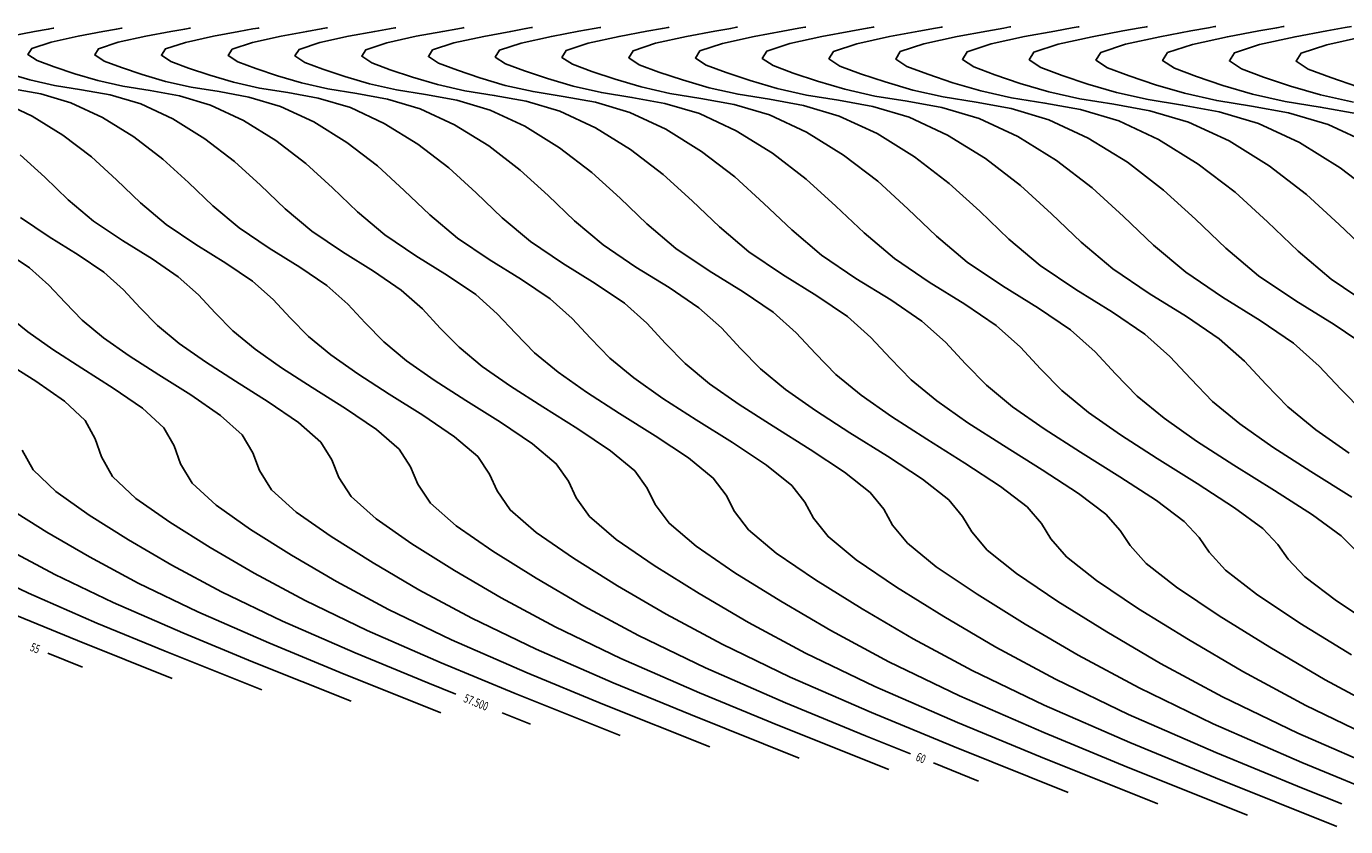
# Model space of a CAD drawing. Extents: x 185433 to 186184, y 1672553 to 1672701.
# Drawn here: x 185772 to 185887, y 1672606 to 1672676 of the extents above; entities that cross this region are included whole.
import ezdxf

# ---------------------------------------------------------------- set-up
doc = ezdxf.new("R2010")
doc.units = 0
doc.header["$LTSCALE"] = 5
doc.header["$MEASUREMENT"] = 0
doc.linetypes.add('CONTINUO', pattern=[0])
doc.layers.add('CURVASTG', color=7, linetype='CONTINUO')
doc.styles.add('SIMPLEX', font='simplex', dxfattribs={"height": 0.2})

# ---------------------------------------------------------------- blocks, each defined once
blk = doc.blocks.new('BLOCK1')
at = {"layer": 'CURVASTG', "color": 54, "linetype": 'CONTINUO'}
for points, elevation in [([(185784.731686, 1672618.7303), (185776.499189, 1672622.030496), (185770.677439, 1672624.435926)], 55.5), ([(185792.537707, 1672617.737675), (185784.125219, 1672621.110025), (185778.176185, 1672623.568045), (185772.22956, 1672626.164703), (185767.254816, 1672628.561703)], 56), ([(185800.343727, 1672616.745049), (185791.751248, 1672620.189553), (185785.674931, 1672622.700165), (185779.601074, 1672625.352379), (185774.519892, 1672627.800665), (185770.347686, 1672630.043546)], 56.5), ([(185808.149748, 1672615.752424), (185799.377278, 1672619.269081), (185793.173677, 1672621.832284), (185786.972587, 1672624.540056), (185781.784968, 1672627.039628), (185777.525364, 1672629.32949), (185773.834218, 1672631.495951), (185770.467737, 1672633.602675)], 57), ([(185823.761789, 1672613.767173), (185814.629337, 1672617.428138), (185808.171169, 1672620.096523), (185801.715615, 1672622.915409), (185796.315119, 1672625.517552), (185791.880721, 1672627.90138), (185788.038107, 1672630.156743), (185784.532716, 1672632.347201), (185781.58899, 1672634.431169), (185779.551122, 1672636.340773), (185778.572656, 1672638.040308), (185778.044549, 1672639.62275), (185777.167107, 1672641.213241), (185775.353335, 1672642.901639), (185772.867025, 1672644.636664), (185770.184663, 1672646.331748)], 58), ([(185831.567809, 1672612.774548), (185822.255366, 1672616.507666), (185815.669915, 1672619.228642), (185809.087129, 1672622.103086), (185803.580195, 1672624.756514), (185799.0584, 1672627.187325), (185795.140052, 1672629.487138), (185791.565206, 1672631.719464), (185788.560888, 1672633.835374), (185786.47587, 1672635.757831), (185785.465622, 1672637.446512), (185784.912409, 1672639.007961), (185784.0052, 1672640.585435), (185782.148742, 1672642.282299), (185779.610916, 1672644.042351), (185776.875385, 1672645.769499), (185774.352647, 1672647.391239), (185772.160557, 1672648.929435), (185770.343802, 1672650.429542)], 58.5), ([(185839.373829, 1672611.781922), (185829.881396, 1672615.587194), (185823.16866, 1672618.360761), (185816.458642, 1672621.290762), (185810.845271, 1672623.995476), (185806.236078, 1672626.473269), (185802.241997, 1672628.817534), (185798.597695, 1672631.091727), (185795.532787, 1672633.239579), (185793.400619, 1672635.174889), (185792.358587, 1672636.852717), (185791.78027, 1672638.393173), (185790.843293, 1672639.957629), (185788.944149, 1672641.662958), (185786.354808, 1672643.448038), (185783.566106, 1672645.207249), (185780.994668, 1672646.860298), (185778.760259, 1672648.428189), (185776.908432, 1672649.957255), (185775.41847, 1672651.484202), (185774.004581, 1672653.00723), (185772.314703, 1672654.514917), (185770.112746, 1672656.008963)], 59), ([(185847.17985, 1672610.789297), (185837.507425, 1672614.666723), (185830.667406, 1672617.49288), (185823.830156, 1672620.478439), (185818.110347, 1672623.234438), (185813.413756, 1672625.759214), (185809.343941, 1672628.147929), (185805.630185, 1672630.463989), (185802.504685, 1672632.643784), (185800.325368, 1672634.591946), (185799.251553, 1672636.258921), (185798.648131, 1672637.778384), (185797.681386, 1672639.329823), (185795.739556, 1672641.043617), (185793.098699, 1672642.853725), (185790.256828, 1672644.645), (185787.636688, 1672646.329356), (185785.359961, 1672647.926943), (185783.473061, 1672649.484968), (185781.954881, 1672651.040834), (185780.514213, 1672652.592708), (185778.79233, 1672654.12895), (185776.548669, 1672655.651292), (185774.015344, 1672657.21496), (185771.542636, 1672658.888554)], 59.5), ([(185862.791891, 1672608.804046), (185852.759484, 1672612.825779), (185845.664898, 1672615.757119), (185838.573184, 1672618.853792), (185832.640498, 1672621.712362), (185827.769113, 1672624.331104), (185823.54783, 1672626.80872), (185819.695164, 1672629.208515), (185816.448481, 1672631.452194), (185814.174865, 1672633.426062), (185813.037484, 1672635.071329), (185812.383853, 1672636.548808), (185811.357572, 1672638.074211), (185809.33037, 1672639.804935), (185806.586483, 1672641.665099), (185803.638271, 1672643.520502), (185800.920728, 1672645.267474), (185798.559364, 1672646.92445), (185796.60232, 1672648.540394), (185795.027701, 1672650.154099), (185793.533478, 1672651.763664), (185791.747584, 1672653.357015), (185789.420515, 1672654.93595), (185786.793014, 1672656.557747), (185784.228385, 1672658.293556), (185781.985033, 1672660.187888), (185779.901771, 1672662.178687), (185777.712515, 1672664.177263), (185775.224826, 1672666.08283), (185772.540841, 1672667.746234), (185769.836345, 1672669.00623)], 60.5), ([(185870.597911, 1672607.81142), (185860.385514, 1672611.905308), (185853.163644, 1672614.889238), (185845.944698, 1672618.041468), (185839.905574, 1672620.951324), (185834.946792, 1672623.617049), (185830.649775, 1672626.139116), (185826.727653, 1672628.580778), (185823.420379, 1672630.856398), (185821.099614, 1672632.84312), (185819.93045, 1672634.477534), (185819.251713, 1672635.934019), (185818.195665, 1672637.446405), (185816.125777, 1672639.185594), (185813.330374, 1672641.070785), (185810.328993, 1672642.958253), (185807.562749, 1672644.736532), (185805.159066, 1672646.423203), (185803.166949, 1672648.068108), (185801.564112, 1672649.710732), (185800.04311, 1672651.349142), (185798.225211, 1672652.971047), (185795.856438, 1672654.578278), (185793.18185, 1672656.22914), (185790.571259, 1672657.996057), (185788.287703, 1672659.924337), (185786.167107, 1672661.950814), (185783.938617, 1672663.985207), (185781.406346, 1672665.924924), (185778.674261, 1672667.618138), (185775.921298, 1672668.900714), (185773.297264, 1672669.676988), (185770.835467, 1672670.125178)], 61), ([(185878.403932, 1672606.818795), (185868.011543, 1672610.984836), (185860.66239, 1672614.021358), (185853.316211, 1672617.229145), (185847.17065, 1672620.190286), (185842.12447, 1672622.902993), (185837.75172, 1672625.469512), (185833.760142, 1672627.953041), (185830.392278, 1672630.260603), (185828.024363, 1672632.260178), (185826.823415, 1672633.883738), (185826.119574, 1672635.319231), (185825.033758, 1672636.818599), (185822.921184, 1672638.566253), (185820.074266, 1672640.476472), (185817.019715, 1672642.396004), (185814.204769, 1672644.205591), (185811.758768, 1672645.921957), (185809.731579, 1672647.595821), (185808.100522, 1672649.267365), (185806.552742, 1672650.93462), (185804.702838, 1672652.58508), (185802.292362, 1672654.220607), (185799.570685, 1672655.900534), (185796.914133, 1672657.698559), (185794.590374, 1672659.660787), (185792.432444, 1672661.722941), (185790.16472, 1672663.793151), (185787.587866, 1672665.767017), (185784.807681, 1672667.490042), (185782.00625, 1672668.795198), (185779.336018, 1672669.585139), (185776.83088, 1672670.041219), (185774.49509, 1672670.414472), (185772.335273, 1672670.901171), (185770.367528, 1672671.47856)], 61.5), ([(185770.670095, 1672674.709036), (185772.762051, 1672675.097476), (185773.944561, 1672675.309632), (185774.380223, 1672675.387795), (185774.44246, 1672675.398961)], 61.5), ([(185886.209952, 1672605.82617), (185875.637573, 1672610.064364), (185868.161136, 1672613.153477), (185860.687725, 1672616.416822), (185854.435725, 1672619.429248), (185849.302149, 1672622.188938), (185844.853664, 1672624.799907), (185840.792632, 1672627.325303), (185837.364176, 1672629.664808), (185834.949111, 1672631.677236), (185833.716381, 1672633.289942), (185832.987435, 1672634.704442), (185831.871851, 1672636.190793), (185829.716591, 1672637.946912), (185826.818157, 1672639.882159), (185823.710437, 1672641.833755), (185820.846789, 1672643.67465), (185818.35847, 1672645.42071), (185816.296208, 1672647.123534), (185814.636933, 1672648.823997), (185813.062374, 1672650.520097), (185811.180465, 1672652.199113), (185808.728285, 1672653.862936), (185805.959521, 1672655.571927), (185803.257008, 1672657.40106), (185800.893045, 1672659.397236), (185798.69778, 1672661.495068), (185796.390822, 1672663.601095), (185793.769386, 1672665.609111), (185790.941101, 1672667.361945), (185788.091203, 1672668.689683), (185785.374773, 1672669.49329), (185782.826293, 1672669.957261), (185780.450091, 1672670.336972), (185778.252907, 1672670.832091), (185776.251118, 1672671.41947), (185774.463511, 1672672.020252), (185772.980647, 1672672.574775), (185772.18018, 1672673.100151), (185772.511539, 1672673.632683), (185774.198087, 1672674.188851), (185776.558921, 1672674.705836), (185778.687069, 1672675.100996), (185779.890038, 1672675.316823), (185780.333237, 1672675.396338), (185780.396551, 1672675.407697)], 62), ([(185890.889632, 1672608.223421), (185883.158628, 1672611.417716), (185875.430753, 1672614.792175), (185868.965877, 1672617.907172), (185863.657506, 1672620.760828), (185859.057554, 1672623.460698), (185854.857611, 1672626.069829), (185851.307972, 1672628.473218), (185848.798609, 1672630.511352), (185847.502312, 1672632.102351), (185846.723156, 1672633.474865), (185845.548037, 1672634.935181), (185843.307405, 1672636.70823), (185840.30594, 1672638.693533), (185837.09188, 1672640.709257), (185834.130829, 1672642.612767), (185831.557874, 1672644.418218), (185829.425467, 1672646.17896), (185827.709753, 1672647.937262), (185826.081639, 1672649.691053), (185824.135718, 1672651.427178), (185821.600131, 1672653.147594), (185818.737191, 1672654.914713), (185815.942756, 1672656.806062), (185813.498387, 1672658.870135), (185811.228453, 1672661.039322), (185808.843027, 1672663.216982), (185806.132426, 1672665.293299), (185803.207942, 1672667.105753), (185800.261108, 1672668.478652), (185797.452282, 1672669.309593), (185794.817119, 1672669.789345), (185792.360094, 1672670.181971), (185790.088176, 1672670.693931), (185788.018299, 1672671.301288), (185786.169889, 1672671.922505), (185784.636587, 1672672.49589), (185783.808893, 1672673.039136), (185784.151524, 1672673.589781), (185785.895437, 1672674.164866), (185788.336571, 1672674.699436), (185790.537105, 1672675.108037), (185791.780992, 1672675.331205), (185792.239266, 1672675.413424), (185792.304733, 1672675.42517)], 63), ([(185890.657373, 1672610.549835), (185882.802266, 1672613.979851), (185876.230953, 1672617.146134), (185870.835184, 1672620.046772), (185866.159498, 1672622.791094), (185861.8901, 1672625.442092), (185858.27987, 1672627.877423), (185855.723358, 1672629.92841), (185854.395278, 1672631.508555), (185853.591017, 1672632.860077), (185852.38613, 1672634.307375), (185850.102812, 1672636.088889), (185847.049832, 1672638.09922), (185843.782602, 1672640.147008), (185840.77285, 1672642.081826), (185838.157575, 1672643.916971), (185835.990096, 1672645.706673), (185834.246164, 1672647.493895), (185832.591271, 1672649.276531), (185830.613345, 1672651.04121), (185828.036054, 1672652.789923), (185825.126027, 1672654.586107), (185822.285631, 1672656.508563), (185819.801058, 1672658.606585), (185817.493789, 1672660.811449), (185815.06913, 1672663.024926), (185812.313947, 1672665.135392), (185809.341362, 1672666.977657), (185806.34606, 1672668.373136), (185803.491037, 1672669.217744), (185800.812532, 1672669.705387), (185798.315096, 1672670.10447), (185796.005811, 1672670.624851), (185793.90189, 1672671.242198), (185792.023078, 1672671.873632), (185790.464557, 1672672.456448), (185789.62325, 1672673.008628), (185789.971516, 1672673.56833), (185791.744112, 1672674.152874), (185794.225396, 1672674.696236), (185796.462123, 1672675.111558), (185797.726469, 1672675.338395), (185798.19228, 1672675.421967), (185798.258824, 1672675.433906)], 63.5), ([(185890.17378, 1672613.167528), (185883.496028, 1672616.385096), (185878.012863, 1672619.332717), (185873.261443, 1672622.121489), (185868.92259, 1672624.814355), (185865.251769, 1672627.281628), (185862.648106, 1672629.345468), (185861.288243, 1672630.914759), (185860.458878, 1672632.245288), (185859.224223, 1672633.679569), (185856.898219, 1672635.469548), (185853.793724, 1672637.504907), (185850.473323, 1672639.584759), (185847.41487, 1672641.550884), (185844.757277, 1672643.415725), (185842.554726, 1672645.234387), (185840.782574, 1672647.050528), (185839.100903, 1672648.862009), (185837.090972, 1672650.655243), (185834.471978, 1672652.432251), (185831.514862, 1672654.2575), (185828.628505, 1672656.211064), (185826.103728, 1672658.343035), (185823.759125, 1672660.583577), (185821.295232, 1672662.83287), (185818.495467, 1672664.977486), (185815.474782, 1672666.849561), (185812.431012, 1672668.26762), (185809.529792, 1672669.125895), (185806.807945, 1672669.621429), (185804.270098, 1672670.02697), (185801.923445, 1672670.555771), (185799.78548, 1672671.183107), (185797.876267, 1672671.824759), (185796.292527, 1672672.417005), (185795.437607, 1672672.978121), (185795.791508, 1672673.546879), (185797.592787, 1672674.140881), (185800.114221, 1672674.693036), (185802.387142, 1672675.115078), (185803.671945, 1672675.345586), (185804.145294, 1672675.430511), (185804.212915, 1672675.442643)], 64), ([(185890.761104, 1672615.624058), (185885.190541, 1672618.618662), (185880.363387, 1672621.451885), (185875.955079, 1672624.186617), (185872.223667, 1672626.685833), (185869.572855, 1672628.762526), (185868.181209, 1672630.320963), (185867.326739, 1672631.6305), (185866.062316, 1672633.051763), (185863.693626, 1672634.850208), (185860.537615, 1672636.910594), (185857.164045, 1672639.02251), (185854.05689, 1672641.019943), (185851.356979, 1672642.914478), (185849.119355, 1672644.7621), (185847.318985, 1672646.60716), (185845.610536, 1672648.447487), (185843.568599, 1672650.269275), (185840.907901, 1672652.07458), (185837.903697, 1672653.928893), (185834.971379, 1672655.913565), (185832.406399, 1672658.079484), (185830.024462, 1672660.355704), (185827.521334, 1672662.640814), (185824.676987, 1672664.81958), (185821.608202, 1672666.721465), (185818.515965, 1672668.162105), (185815.568546, 1672669.034046), (185812.803359, 1672669.537471), (185810.225099, 1672669.949469), (185807.84108, 1672670.486691), (185805.669071, 1672671.124016), (185803.729456, 1672671.775885), (185802.120498, 1672672.377562), (185801.251964, 1672672.947613), (185801.6115, 1672673.525428), (185803.441462, 1672674.128889), (185806.003046, 1672674.689836), (185808.31216, 1672675.118598), (185809.617422, 1672675.352777), (185810.098308, 1672675.439054), (185810.167006, 1672675.451379)], 64.5), ([(185890.020058, 1672622.931143), (185886.167463, 1672625.494243), (185883.422352, 1672627.596642), (185881.96714, 1672629.133372), (185881.06246, 1672630.400923), (185879.738502, 1672631.796151), (185877.28444, 1672633.611526), (185874.025398, 1672635.721967), (185870.545488, 1672637.898012), (185867.340931, 1672639.95806), (185864.556383, 1672641.911985), (185862.248614, 1672643.817526), (185860.391806, 1672645.720425), (185858.6298, 1672647.618442), (185856.523853, 1672649.49734), (185853.779747, 1672651.359238), (185850.681368, 1672653.27168), (185847.657128, 1672655.318567), (185845.011741, 1672657.552383), (185842.555135, 1672659.899958), (185839.973539, 1672662.256701), (185837.040027, 1672664.503767), (185833.875042, 1672666.465272), (185830.68587, 1672667.951074), (185827.646056, 1672668.850349), (185824.794185, 1672669.369554), (185822.135102, 1672669.794468), (185819.676349, 1672670.34853), (185817.436252, 1672671.005835), (185815.435834, 1672671.678139), (185813.776438, 1672672.298677), (185812.880677, 1672672.886598), (185813.251484, 1672673.482526), (185815.138812, 1672674.104904), (185817.780697, 1672674.683435), (185820.162196, 1672675.125639), (185821.508376, 1672675.367159), (185822.004337, 1672675.45614), (185822.075188, 1672675.468852)], 65.5), ([(185887.930321, 1672629.786135), (185886.576595, 1672631.168345), (185884.079847, 1672632.992185), (185880.76929, 1672635.127654), (185877.23621, 1672637.335763), (185873.982951, 1672639.427119), (185871.156085, 1672641.410739), (185868.813243, 1672643.345239), (185866.928216, 1672645.277058), (185865.139432, 1672647.20392), (185863.00148, 1672649.111373), (185860.215671, 1672651.001567), (185857.070204, 1672652.943073), (185854.000002, 1672655.021068), (185851.314412, 1672657.288833), (185848.820471, 1672659.672085), (185846.199642, 1672662.064645), (185843.221547, 1672664.345861), (185840.008462, 1672666.337176), (185836.770822, 1672667.845558), (185833.68481, 1672668.7585), (185830.789598, 1672669.285596), (185828.090104, 1672669.716968), (185825.593983, 1672670.27945), (185823.319842, 1672670.946744), (185821.289023, 1672671.629266), (185819.604408, 1672672.259235), (185818.695034, 1672672.85609), (185819.071477, 1672673.461075), (185820.987487, 1672674.092912), (185823.669522, 1672674.680235), (185826.087214, 1672675.129159), (185827.453853, 1672675.37435), (185827.957351, 1672675.464683), (185828.029279, 1672675.477588)], 66), ([(185887.513181, 1672634.533341), (185883.926932, 1672636.773513), (185880.624971, 1672638.896178), (185877.755787, 1672640.909493), (185875.377872, 1672642.872952), (185873.464626, 1672644.833691), (185871.649064, 1672646.789398), (185869.479107, 1672648.725405), (185866.651594, 1672650.643896), (185863.459039, 1672652.614467), (185860.342876, 1672654.723569), (185857.617083, 1672657.025283), (185855.085807, 1672659.444212), (185852.425744, 1672661.872589), (185849.403068, 1672664.187955), (185846.141882, 1672666.20908), (185842.855775, 1672667.740042), (185839.723565, 1672668.666651), (185836.785011, 1672669.201638), (185834.045105, 1672669.639467), (185831.511618, 1672670.21037), (185829.203432, 1672670.887654), (185827.142212, 1672671.580392), (185825.432378, 1672672.219792), (185824.509391, 1672672.825583), (185824.891469, 1672673.439624), (185826.836162, 1672674.08092), (185829.558347, 1672674.677035), (185832.012232, 1672675.13268), (185833.39933, 1672675.381541), (185833.910365, 1672675.473226), (185833.98337, 1672675.486324)], 66.5), ([(185887.266991, 1672638.365236), (185884.355489, 1672640.408246), (185881.942502, 1672642.400666), (185880.001037, 1672644.390323), (185878.158697, 1672646.374876), (185875.956734, 1672648.339438), (185873.087517, 1672650.286225), (185869.847874, 1672652.28586), (185866.685751, 1672654.42607), (185863.919753, 1672656.761732), (185861.351144, 1672659.216339), (185858.651846, 1672661.680532), (185855.584588, 1672664.030048), (185852.275302, 1672666.080984), (185848.940727, 1672667.634527), (185845.76232, 1672668.574802), (185842.780424, 1672669.11768), (185840.000107, 1672669.561967), (185837.429252, 1672670.14129), (185835.087023, 1672670.828563), (185832.995401, 1672671.531519), (185831.260349, 1672672.180349), (185830.323748, 1672672.795075), (185830.711461, 1672673.418173), (185832.684837, 1672674.068927), (185835.447172, 1672674.673835), (185837.937251, 1672675.1362), (185839.344806, 1672675.388732), (185839.86338, 1672675.481769), (185839.937461, 1672675.495061)], 67), ([(185888.911988, 1672647.567503), (185885.959363, 1672649.570882), (185882.625545, 1672651.628647), (185879.371499, 1672653.831072), (185876.525095, 1672656.234631), (185873.881817, 1672658.760593), (185871.104051, 1672661.29642), (185867.947628, 1672663.714236), (185864.542143, 1672665.824791), (185861.110632, 1672667.423496), (185857.839829, 1672668.391104), (185854.771251, 1672668.949764), (185851.91011, 1672669.406966), (185849.264521, 1672670.00313), (185846.854204, 1672670.710382), (185844.701779, 1672671.433773), (185842.916289, 1672672.101464), (185841.952461, 1672672.73406), (185842.351445, 1672673.375272), (185844.382187, 1672674.044943), (185847.224823, 1672674.667435), (185849.787287, 1672675.143241), (185851.23576, 1672675.403113), (185851.769408, 1672675.498856), (185851.845643, 1672675.512533)], 68), ([(185889.01438, 1672651.30004), (185885.714373, 1672653.533573), (185882.827766, 1672655.971081), (185880.147153, 1672658.53272), (185877.330154, 1672661.104364), (185874.129148, 1672663.556329), (185870.675563, 1672665.696695), (185867.195584, 1672667.31798), (185863.878583, 1672668.299256), (185860.766664, 1672668.865805), (185857.865112, 1672669.329465), (185855.182156, 1672669.93405), (185852.737794, 1672670.651291), (185850.554968, 1672671.384899), (185848.744259, 1672672.062022), (185847.766818, 1672672.703552), (185848.171437, 1672673.353821), (185850.230862, 1672674.03295), (185853.113648, 1672674.664235), (185855.712305, 1672675.146761), (185857.181237, 1672675.410304), (185857.722422, 1672675.507399), (185857.799734, 1672675.52127)], 68.5), ([(185889.130437, 1672655.707531), (185886.412489, 1672658.304847), (185883.556256, 1672660.912308), (185880.310668, 1672663.398423), (185876.808983, 1672665.568599), (185873.280537, 1672667.212464), (185869.917338, 1672668.207407), (185866.762077, 1672668.781847), (185863.820113, 1672669.251965), (185861.09979, 1672669.86497), (185858.621385, 1672670.5922), (185856.408157, 1672671.336026), (185854.572229, 1672672.022579), (185853.581175, 1672672.673044), (185853.99143, 1672673.33237), (185856.079537, 1672674.020958), (185859.002473, 1672674.661035), (185861.637323, 1672675.150281), (185863.126714, 1672675.417495), (185863.675436, 1672675.515942), (185863.753825, 1672675.530006)], 69), ([(185889.782359, 1672660.720251), (185886.492189, 1672663.240517), (185882.942403, 1672665.440503), (185879.365489, 1672667.106949), (185875.956093, 1672668.115558), (185872.75749, 1672668.697889), (185869.775115, 1672669.174464), (185867.017425, 1672669.79589), (185864.504975, 1672670.53311), (185862.261346, 1672671.287153), (185860.400199, 1672671.983137), (185859.395532, 1672672.642537), (185859.811422, 1672673.310919), (185861.928212, 1672674.008966), (185864.891298, 1672674.657835), (185867.562342, 1672675.153802), (185869.072191, 1672675.424686), (185869.628451, 1672675.524485), (185869.707916, 1672675.538742)], 69.5), ([(185888.033602, 1672667.93186), (185884.748316, 1672668.529973), (185881.685118, 1672669.019463), (185878.852694, 1672669.65773), (185876.272156, 1672670.414929), (185873.967724, 1672671.189406), (185872.05614, 1672671.904251), (185871.024245, 1672672.581521), (185871.451406, 1672673.268017), (185873.625562, 1672673.984981), (185876.668949, 1672674.651435), (185879.412378, 1672675.160842), (185880.963144, 1672675.439068), (185881.534479, 1672675.541572), (185881.616098, 1672675.556215)], 70.5), ([(185887.640119, 1672668.941963), (185884.770328, 1672669.58865), (185882.155746, 1672670.355838), (185879.820913, 1672671.140533), (185877.88411, 1672671.864809), (185876.838602, 1672672.551014), (185877.271398, 1672673.246566), (185879.474237, 1672673.972989), (185882.557774, 1672674.648235), (185885.337396, 1672675.164363), (185886.908621, 1672675.446258), (185887.487493, 1672675.550115)], 71), ([(185888.039337, 1672670.296747), (185885.674102, 1672671.09166), (185883.71208, 1672671.825366), (185882.652959, 1672672.520506), (185883.09139, 1672673.225115), (185885.322911, 1672673.960996), (185888.446599, 1672674.645035)], 71.5)]:
    blk.add_lwpolyline(points, dxfattribs=dict(at, elevation=elevation))
at = {"layer": 'CURVASTG', "color": 2, "linetype": 'CONTINUO'}
for points, elevation in [([(185809.46071, 1672617.3635), (185807.003307, 1672618.34861), (185800.672423, 1672620.964403), (185794.344101, 1672623.727732), (185789.050044, 1672626.27859), (185784.703043, 1672628.615435), (185780.936163, 1672630.826347), (185777.500227, 1672632.974938), (185774.617092, 1672635.026964), (185772.626373, 1672636.923715), (185771.67969, 1672638.634104)], 57.5), ([(185849.061851, 1672612.171458), (185845.133455, 1672613.746251), (185838.166152, 1672616.625), (185831.20167, 1672619.666115), (185825.375422, 1672622.4734), (185820.591435, 1672625.045159), (185816.445886, 1672627.478325), (185812.662674, 1672629.836252), (185809.476583, 1672632.047989), (185807.250116, 1672634.009004), (185806.144518, 1672635.665125), (185805.515992, 1672637.163596), (185804.519479, 1672638.702017), (185802.534963, 1672640.424276), (185799.842591, 1672642.259412), (185796.94755, 1672644.082751), (185794.278708, 1672645.798415), (185791.959662, 1672647.425696), (185790.03769, 1672649.012681), (185788.491291, 1672650.597467), (185787.023846, 1672652.178186), (185785.269957, 1672653.742982), (185782.984592, 1672655.293621), (185780.404179, 1672656.886354), (185777.885511, 1672658.591055), (185775.682362, 1672660.451438), (185773.636434, 1672662.40656), (185771.486413, 1672664.369319)], 60), ([(185886.62096, 1672607.798014), (185883.263603, 1672609.143892), (185875.659882, 1672612.285596), (185868.059239, 1672615.604498), (185861.700801, 1672618.66821), (185856.479827, 1672621.474883), (185851.955609, 1672624.130303), (185847.825121, 1672626.697566), (185844.336074, 1672629.069013), (185841.87386, 1672631.094294), (185840.609347, 1672632.696146), (185839.855296, 1672634.089654), (185838.709944, 1672635.562987), (185836.511998, 1672637.327571), (185833.562049, 1672639.287846), (185830.401158, 1672641.271506), (185827.488809, 1672643.143708), (185824.958172, 1672644.919464), (185822.860837, 1672646.651247), (185821.173343, 1672648.38063), (185819.572007, 1672650.105575), (185817.658092, 1672651.813145), (185815.164208, 1672653.505265), (185812.348356, 1672655.24332), (185809.599882, 1672657.103561), (185807.195716, 1672659.133686), (185804.963116, 1672661.267195), (185802.616925, 1672663.409038), (185799.950906, 1672665.451205), (185797.074522, 1672667.233849), (185794.176155, 1672668.584167), (185791.413528, 1672669.401441), (185788.821706, 1672669.873303), (185786.405093, 1672670.259471), (185784.170542, 1672670.763011), (185782.134709, 1672671.360379), (185780.3167, 1672671.971379), (185778.808617, 1672672.535333), (185777.994537, 1672673.069644), (185778.331531, 1672673.611232), (185780.046762, 1672674.176858), (185782.447746, 1672674.702636), (185784.612087, 1672675.104517), (185785.835515, 1672675.324014), (185786.286251, 1672675.404881), (185786.350642, 1672675.416433)], 62.5), ([(185887.465332, 1672620.782281), (185882.987569, 1672623.55888), (185879.195565, 1672626.090038), (185876.497604, 1672628.179584), (185875.074175, 1672629.727167), (185874.1946, 1672631.015711), (185872.900409, 1672632.423957), (185870.489033, 1672634.230867), (185867.281507, 1672636.316281), (185863.854767, 1672638.460261), (185860.69891, 1672640.489002), (185857.956681, 1672642.413232), (185855.683984, 1672644.289813), (185853.855395, 1672646.163793), (185852.120168, 1672648.032965), (185850.046226, 1672649.883308), (185847.343824, 1672651.716909), (185844.292533, 1672653.600287), (185841.314253, 1672655.616066), (185838.70907, 1672657.815934), (185836.289798, 1672660.127831), (185833.747437, 1672662.448757), (185830.858507, 1672664.661673), (185827.741622, 1672666.593368), (185824.600917, 1672668.056589), (185821.607301, 1672668.942197), (185818.798772, 1672669.453512), (185816.180101, 1672669.871969), (185813.758714, 1672670.417611), (185811.552661, 1672671.064926), (185809.582645, 1672671.727012), (185807.948468, 1672672.33812), (185807.066321, 1672672.917105), (185807.431492, 1672673.503977), (185809.290137, 1672674.116897), (185811.891872, 1672674.686636), (185814.237178, 1672675.122119), (185815.562899, 1672675.359968), (185816.051323, 1672675.447597), (185816.121097, 1672675.460115)], 65), ([(185888.507131, 1672641.928379), (185886.537447, 1672643.946956), (185884.668329, 1672645.960354), (185882.434361, 1672647.95347), (185879.52344, 1672649.928553), (185876.23671, 1672651.957253), (185873.028625, 1672654.128571), (185870.222424, 1672656.498182), (185867.61648, 1672658.988466), (185864.877949, 1672661.488476), (185861.766108, 1672663.872142), (185858.408722, 1672665.952888), (185855.025679, 1672667.529011), (185851.801074, 1672668.482953), (185848.775837, 1672669.033722), (185845.955108, 1672669.484466), (185843.346887, 1672670.07221), (185840.970613, 1672670.769472), (185838.84859, 1672671.482646), (185837.088319, 1672672.140907), (185836.138105, 1672672.764567), (185836.531453, 1672673.396723), (185838.533512, 1672674.056935), (185841.335998, 1672674.670635), (185843.862269, 1672675.13972), (185845.290283, 1672675.395922), (185845.816394, 1672675.490313), (185845.891552, 1672675.503797)], 67.5), ([(185889.075823, 1672665.312407), (185885.450441, 1672667.001433), (185881.994847, 1672668.023709), (185878.752903, 1672668.613931), (185875.730116, 1672669.096964), (185872.935059, 1672669.72681), (185870.388566, 1672670.474019), (185868.114535, 1672671.23828), (185866.22817, 1672671.943694), (185865.209889, 1672672.612029), (185865.631414, 1672673.289468), (185867.776887, 1672673.996973), (185870.780123, 1672674.654635), (185873.48736, 1672675.157322), (185875.017667, 1672675.431877), (185875.581465, 1672675.533028), (185875.662007, 1672675.547479)], 70), ([(185776.925666, 1672619.722926), (185773.897224, 1672620.93695)], 55), ([(185815.955768, 1672614.759799), (185813.498365, 1672615.744908)], 57.5), ([(185854.98587, 1672609.796671), (185851.057474, 1672611.371464)], 60)]:
    blk.add_lwpolyline(points, dxfattribs=dict(at, elevation=elevation))
at = {"layer": 'CURVASTG', "color": 2, "style": 'SIMPLEX', "width": 0.699986}
for s, p in [('55', (185772.295781, 1672621.174918, 55)), ('57.500', (185810.063734, 1672616.717754, 57.5)), ('60', (185849.456031, 1672611.609432, 60))]:
    blk.add_text(s, height=0.75, rotation=338.15542141, dxfattribs=at).set_placement(p)

msp = doc.modelspace()

# ---------------------------------------------------------------- block references
at = {"layer": 'CURVASTG'}
msp.add_blockref('BLOCK1', (0, 0), dxfattribs=at)

doc.saveas('drawing.dxf')
